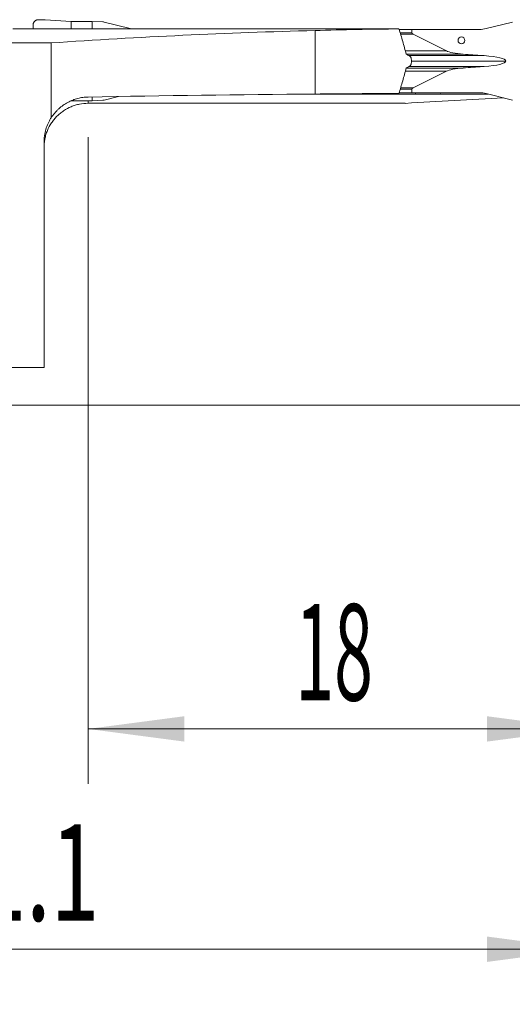
# Model space of a CAD drawing. Units: millimetres. Extents: x -19 to 67.8, y -49.8 to 22.8.
# Drawn here: x 20.6 to 38.5, y -21.8 to 14 of the extents above; entities that cross this region are included whole.
import ezdxf

# ---------------------------------------------------------------- set-up
doc = ezdxf.new("R2010")
doc.units = ezdxf.units.MM
doc.layers.add('1', color=4, linetype='Continuous')
doc.layers.add('2', color=7, linetype='Continuous')
doc.styles.add('iso_b_vert', font='simplex.shx')
doc.dimstyles.get("Standard").update_dxf_attribs({"dimtxt": 0.18, "dimasz": 0.18, "dimexe": 0.18, "dimexo": 0.0625, "dimgap": 0.09, "dimtad": 1, "dimzin": 0, "dimdsep": 52, "dimtxsty": 'Standard', "dimcen": 0.09, "dimadec": 0, "dimazin": 0, "dimtfac": 1, "dimtdec": 4, "dimtofl": 0, "dimtmove": 0, "dimatfit": 3, "dimfxl": 1, "dimtolj": 1, "dimtzin": 0, "dimarcsym": 0})

# ---------------------------------------------------------------- blocks, each defined once
blk = doc.blocks.new('_U0')
at = {"layer": '2', "lineweight": 13}
for p, q in [((41.1, 12.4125), (41.1, -21.75)), ((0, -1.5875), (0, -21.75)), ((0, -19.75), (41.1, -19.75))]:
    blk.add_line(p, q, dxfattribs=at)
at = {"layer": '2', "lineweight": 18}
for points in [[(0, -19.75), (3.499998, -19.289216), (3.500002, -20.210784)], [(41.1, -19.75), (37.600002, -20.210784), (37.599998, -19.289216)]]:
    blk.add_solid(points, dxfattribs=at)
at = {"layer": '2', "lineweight": 18, "insert": (17.318901, -18.717366), "char_height": 3.5, "attachment_point": 7, "line_spacing_factor": 1.084337, "style": 'iso_b_vert'}
blk.add_mtext('\\W0.6670;41.1', dxfattribs=at)
blk = doc.blocks.new('_U1')
at = {"layer": '2', "lineweight": 13}
for p, q in [((41.1, 12.4125), (41.1, -13.75)), ((23.1, 9.7375), (23.1, -13.75)), ((23.1, -11.75), (41.1, -11.75))]:
    blk.add_line(p, q, dxfattribs=at)
at = {"layer": '2', "lineweight": 18}
for points in [[(23.1, -11.75), (26.599998, -11.289216), (26.600002, -12.210784)], [(41.1, -11.75), (37.600002, -12.210784), (37.599998, -11.289216)]]:
    blk.add_solid(points, dxfattribs=at)
at = {"layer": '2', "lineweight": 18, "insert": (30.632467, -10.717366), "char_height": 3.5, "attachment_point": 7, "line_spacing_factor": 1.084337, "style": 'iso_b_vert'}
blk.add_mtext('\\W0.5321;18', dxfattribs=at)
blk = doc.blocks.new('_U2')
at = {"layer": '2', "lineweight": 13}
for p, q in [((42.6875, 14), (67.85, 14)), ((65.85, 14), (65.85, 0)), ((1.5875, 0), (67.85, 0))]:
    blk.add_line(p, q, dxfattribs=at)
at = {"layer": '2', "lineweight": 18}
for points in [[(65.85, 14), (66.310784, 10.500002), (65.389216, 10.499998)], [(65.85, 0), (65.389216, 3.499998), (66.310784, 3.500002)]]:
    blk.add_solid(points, dxfattribs=at)
at = {"layer": '2', "lineweight": 18, "insert": (65.160366, 5.3202), "char_height": 3.5, "attachment_point": 7, "rotation": 90, "line_spacing_factor": 1.084337, "style": 'iso_b_vert'}
blk.add_mtext('\\W0.5785;14', dxfattribs=at)

msp = doc.modelspace()

# ---------------------------------------------------------------- linework, layer by layer
at = {"layer": '1', "lineweight": 18}
for p, q in [((22.491, 13.938), (21.544, 13.996)), ((21.1, 13.803), (21.1, 13.671)), ((23.248, 13.941), (22.491, 13.938)), ((22.491, 13.667), (22.491, 13.938)), ((22.55, 13.667), (22.95, 13.667)), ((23.248, 13.667), (23.248, 13.941)), ((23.641, 13.925), (23.248, 13.941)), ((24.628, 13.68), (23.68, 13.919)), ((31.35, 13.609), (31.35, 11.305)), ((34.872, 13.65), (34.406, 13.65)), ((37.328, 13.65), (34.872, 13.65)), ((34.872, 13.525), (34.872, 13.65)), ((37.572, 13.68), (38.52, 13.919)), ((36.124, 12.868), (34.92, 13.476)), ((21.756, 13.158), (10.389, 13.158)), ((21.756, 10.435), (21.756, 13.158)), ((34.85, 12.549), (34.85, 12.451)), ((37.498, 12.697), (37.444, 12.701)), ((37.444, 12.299), (37.498, 12.303)), ((34.92, 11.524), (36.124, 12.132)), ((34.872, 11.35), (34.872, 11.475)), ((23.248, 11.059), (23.248, 11.197)), ((23.68, 11.081), (24.209, 11.214)), ((34.997, 11.303), (31.101, 11.303)), ((34.405, 11.35), (34.872, 11.35)), ((34.872, 11.35), (37.328, 11.35)), ((34.997, 11.303), (34.997, 11.35)), ((35.916, 11.303), (35.915, 11.35)), ((37.638, 11.303), (35.916, 11.303)), ((38.52, 11.081), (37.572, 11.32)), ((22.491, 11.062), (23.248, 11.059)), ((23.1, 10.966), (34.631, 10.966)), ((23.248, 11.059), (23.641, 11.075)), ((21.5, 9.566), (21.5, 1.375)), ((21.5, 1.375), (10.594, 1.375))]:
    msp.add_line(p, q, dxfattribs=at)
at = {"layer": '1', "lineweight": 13}
for p, q in [((34.442, 13.525), (34.872, 13.525)), ((34.92, 13.476), (34.456, 13.476)), ((34.63, 12.868), (36.124, 12.868)), ((34.663, 12.751), (36.736, 12.751)), ((34.756, 12.701), (37.444, 12.701)), ((34.762, 12.697), (37.498, 12.697)), ((34.663, 12.249), (36.736, 12.249)), ((34.756, 12.299), (37.444, 12.299)), ((37.498, 12.303), (34.762, 12.303)), ((38.281, 12.5), (34.85, 12.5)), ((34.631, 12.132), (36.124, 12.132)), ((34.872, 11.475), (34.443, 11.475)), ((34.458, 11.524), (34.92, 11.524)), ((23.1, 11.059), (23.1, 10.966))]:
    msp.add_line(p, q, dxfattribs=at)
at = {"layer": '1', "lineweight": 18}
for centre, major_axis, ratio, start_param, end_param in [((36.713, -139), (-181.951, 0), 0.8391, -1.541318, -1.488503), ((-4017.433, -142.169), (12494.539, 51.838), 0.011763, 1.240492, 1.241374), ((24.872, 14.45), (-0.898, 0), 0.890875, 1.295153, 1.359395), ((35.716, -139), (0, 152.675), 0.97015, 0.008884, 0.029479), ((37.328, 14.45), (-0.898, 0), 0.890875, 1.570796, 1.84644), ((35.723, 13.525), (-0.851, 0), 0.176327, 0, 0.335976), ((37.195, 12.934), (-1.134, 0), 0.176327, 0.335976, 1.154414), ((41.324, 14.58), (11.343, 0), 0.176327, -1.987178, -1.919862), ((37.09, 12.5), (-1.191, 0), 0.176327, 3.141593, -1.919862), ((37.195, 12.066), (-1.134, 0), 0.176327, -1.154414, -0.335976), ((41.324, 10.42), (-11.343, 0), 0.176327, -1.22173, -1.154414), ((37.09, 12.5), (-1.191, 0), 0.176327, 1.919862, 3.141593), ((35.723, 11.475), (-0.851, 0), 0.176327, -0.335976, 0), ((36.713, -486.2), (-592.927, 0), 0.8391, -1.561751, -1.547836), ((35.716, -486.201), (0, 497.526), 0.970149, 0.002731, 0.009045), ((45.543, -486.2), (0, 497.525), 0.57735, 0.025575, 0.037997), ((37.328, 10.55), (-0.898, 0), 0.890875, -1.84644, -1.570796)]:
    msp.add_ellipse(centre, major_axis=major_axis, ratio=ratio, start_param=start_param, end_param=end_param, dxfattribs=at)
msp.add_ellipse((36.671, 13.25), major_axis=(0, -0.127), ratio=0.984808, dxfattribs=at)
for points, weights in [([(21.3, 14.003), (21.1, 14.003), (21.1, 13.803)], [1.03186391736, 0.729637973227, 1.03186391736]), ([(21.544, 13.996), (21.422, 14.003), (21.3, 14.003)], [1.03186391736, 1.03138264657, 1.03186391736])]:
    msp.add_rational_spline(points, weights, degree=2, dxfattribs=at)
for points, knots in [([(20.37, 13.675), (20.381, 13.675), (20.392, 13.675), (20.451, 13.675), (20.509, 13.675), (20.594, 13.674), (20.612, 13.674), (20.648, 13.674), (20.667, 13.674), (20.725, 13.674), (20.766, 13.673), (20.894, 13.673), (20.988, 13.672), (21.116, 13.671), (21.142, 13.671), (21.195, 13.671), (21.222, 13.671), (21.304, 13.67), (21.359, 13.67), (21.53, 13.669), (21.65, 13.669), (21.806, 13.668), (21.838, 13.668), (21.901, 13.668), (21.933, 13.668), (22.028, 13.668), (22.092, 13.667), (22.286, 13.667), (22.417, 13.667), (22.55, 13.667)], [0, 0, 0, 0, 0.035048, 0.035048, 0.172899, 0.172899, 0.207361, 0.207361, 0.241824, 0.241824, 0.310749, 0.310749, 0.448599, 0.448599, 0.483062, 0.483062, 0.517524, 0.517524, 0.586449, 0.586449, 0.7243, 0.7243, 0.758762, 0.758762, 0.793225, 0.793225, 0.86215, 0.86215, 1, 1, 1, 1]), ([(23.581, 13.668), (23.48, 13.668), (23.377, 13.667), (23.218, 13.667), (23.164, 13.667), (23.057, 13.667), (23.004, 13.667), (22.95, 13.667)], [0, 0, 0, 0, 0.5, 0.5, 0.75, 0.75, 1, 1, 1, 1]), ([(34.4, 13.669), (34.424, 13.594), (34.447, 13.518), (34.493, 13.365), (34.515, 13.289), (34.58, 13.059), (34.622, 12.905), (34.664, 12.75)], [0, 0, 0, 0, 0.25, 0.25, 0.5, 0.5, 1, 1, 1, 1]), ([(34.78, 12.688), (34.785, 12.685), (34.79, 12.682), (34.799, 12.675), (34.804, 12.671), (34.812, 12.662), (34.816, 12.657), (34.824, 12.646), (34.827, 12.64), (34.834, 12.628), (34.836, 12.621), (34.841, 12.608), (34.843, 12.601), (34.848, 12.579), (34.85, 12.564), (34.85, 12.549)], [0, 0, 0, 0, 0.125, 0.125, 0.25, 0.25, 0.375, 0.375, 0.5, 0.5, 0.625, 0.625, 0.75, 0.75, 1, 1, 1, 1]), ([(34.397, 11.323), (34.422, 11.399), (34.445, 11.475), (34.491, 11.629), (34.513, 11.706), (34.579, 11.938), (34.622, 12.094), (34.664, 12.25)], [0, 0, 0, 0, 0.25, 0.25, 0.5, 0.5, 1, 1, 1, 1]), ([(34.85, 12.451), (34.85, 12.436), (34.848, 12.421), (34.843, 12.399), (34.841, 12.392), (34.836, 12.379), (34.833, 12.372), (34.827, 12.36), (34.824, 12.354), (34.816, 12.343), (34.812, 12.338), (34.8, 12.325), (34.79, 12.317), (34.78, 12.312)], [0, 0, 0, 0, 0.25, 0.25, 0.375, 0.375, 0.5, 0.5, 0.625, 0.625, 0.75, 0.75, 1, 1, 1, 1]), ([(21.756, 10.435), (21.797, 10.499), (21.841, 10.558), (21.912, 10.642), (21.936, 10.668), (21.986, 10.72), (22.011, 10.745), (22.088, 10.815), (22.142, 10.858), (22.251, 10.935), (22.308, 10.97), (22.423, 11.032), (22.482, 11.059), (22.558, 11.089), (22.573, 11.094), (22.603, 11.105), (22.649, 11.121), (22.695, 11.134), (22.788, 11.158), (22.912, 11.183), (23.037, 11.193), (23.1, 11.194)], [0, 0, 0, 0, 0.125, 0.125, 0.1875, 0.1875, 0.25, 0.25, 0.375, 0.375, 0.5, 0.5, 0.625, 0.625, 0.65625, 0.65625, 0.6875, 0.75, 0.75, 0.875, 1, 1, 1, 1]), ([(34.997, 11.303), (35.081, 11.303), (35.164, 11.303), (35.331, 11.303), (35.414, 11.303), (35.637, 11.303), (35.776, 11.303), (35.916, 11.303)], [0, 0, 0, 0, 0.272395, 0.272395, 0.54479, 0.54479, 1, 1, 1, 1]), ([(21.5, 9.365), (21.5, 9.391), (21.501, 9.417), (21.503, 9.469), (21.505, 9.496), (21.513, 9.575), (21.528, 9.679), (21.554, 9.781), (21.577, 9.857), (21.585, 9.882), (21.603, 9.931), (21.613, 9.955), (21.663, 10.076), (21.712, 10.168), (21.785, 10.277), (21.8, 10.298), (21.831, 10.341), (21.848, 10.362), (21.898, 10.422), (21.968, 10.5), (22.064, 10.587), (22.126, 10.635), (22.168, 10.667), (22.19, 10.682), (22.3, 10.755), (22.392, 10.804), (22.536, 10.864), (22.586, 10.882), (22.661, 10.905), (22.686, 10.912), (22.738, 10.924), (22.763, 10.93), (22.892, 10.956), (22.995, 10.966), (23.1, 10.966)], [0, 0, 0, 0, 0.03125, 0.03125, 0.0625, 0.0625, 0.125, 0.1875, 0.1875, 0.21875, 0.21875, 0.25, 0.25, 0.375, 0.375, 0.40625, 0.40625, 0.4375, 0.4375, 0.5, 0.5625, 0.59375, 0.59375, 0.625, 0.625, 0.75, 0.75, 0.8125, 0.8125, 0.84375, 0.84375, 0.875, 0.875, 1, 1, 1, 1]), ([(21.5, 9.566), (21.5, 9.604), (21.501, 9.642), (21.505, 9.7), (21.507, 9.719), (21.511, 9.757), (21.514, 9.776), (21.528, 9.872), (21.56, 10.021), (21.614, 10.164), (21.662, 10.268), (21.679, 10.303), (21.716, 10.37), (21.736, 10.403), (21.756, 10.435)], [0, 0, 0, 0, 0.125, 0.125, 0.1875, 0.1875, 0.25, 0.25, 0.5, 0.75, 0.75, 0.875, 0.875, 1, 1, 1, 1])]:
    msp.add_open_spline(points, degree=3, knots=knots, dxfattribs=at)
for points in [[(23.581, 13.668), (23.694, 13.668), (23.81, 13.668), (23.927, 13.668)], [(23.68, 13.919), (23.668, 13.922), (23.654, 13.924), (23.641, 13.925)], [(34.4, 13.669), (34.386, 13.669), (34.372, 13.669), (34.357, 13.669)], [(34.664, 12.75), (34.703, 12.73), (34.742, 12.709), (34.78, 12.688)], [(34.664, 12.25), (34.703, 12.27), (34.742, 12.291), (34.78, 12.312)], [(23.641, 11.075), (23.654, 11.076), (23.668, 11.078), (23.68, 11.081)]]:
    msp.add_open_spline(points, degree=3, dxfattribs=at)

# ---------------------------------------------------------------- dimensions: what is measured, and where the dimension line sits
at = {"layer": '2', "lineweight": 18}
for base, p1, picture, middle in [((41.1, -19.75), (0, 0), '_U0', (20.55, -19.75)), ((41.1, -11.75), (23.1, 11.325), '_U1', (32.1, -11.75))]:
    dim = msp.add_linear_dim(base=base, p1=p1, p2=(41.1, 14), dimstyle='Standard', override={"dimtxt": 3.5, "dimasz": 3.5, "dimexe": 2, "dimexo": 1.5875, "dimgap": 1.75, "dimtad": 1, "dimtih": 1, "dimtoh": 0, "dimdec": 2, "dimlfac": 1, "dimzin": 8, "dimdsep": 46, "dimlunit": 2, "dimpost": '<>', "dimtxsty": 'iso_b_vert', "dimsah": 1, "dimse1": 0, "dimse2": 0, "dimsd1": 0, "dimsd2": 0, "dimclrd": 2, "dimclre": 2, "dimclrt": 2, "dimtol": 0, "dimtm": -0.1, "dimtfac": 1, "dimtdec": 2, "dimtofl": 1, "dimtmove": 0, "dimtzin": 8, "dimlwd": 13, "dimlwe": 13}, dxfattribs=at)
    dim.commit()
    dim.dimension.update_dxf_attribs({"geometry": picture, "text_midpoint": middle})
dim = msp.add_linear_dim(base=(65.85, 0), p1=(41.1, 14), p2=(0, 0), angle=90, dimstyle='Standard', override={"dimtxt": 3.5, "dimasz": 3.5, "dimexe": 2, "dimexo": 1.5875, "dimgap": 1.75, "dimtad": 1, "dimtih": 0, "dimtoh": 0, "dimdec": 2, "dimlfac": 1, "dimzin": 8, "dimdsep": 46, "dimlunit": 2, "dimpost": '<>', "dimtxsty": 'iso_b_vert', "dimsah": 1, "dimse1": 0, "dimse2": 0, "dimsd1": 0, "dimsd2": 0, "dimclrd": 2, "dimclre": 2, "dimclrt": 2, "dimtol": 0, "dimtm": -0.1, "dimtfac": 1, "dimtdec": 2, "dimtofl": 1, "dimtmove": 0, "dimtzin": 8, "dimlwd": 13, "dimlwe": 13}, dxfattribs=at)
dim.commit()
dim.dimension.update_dxf_attribs({"geometry": '_U2', "text_midpoint": (65.85, 7)})

doc.saveas('drawing.dxf')
